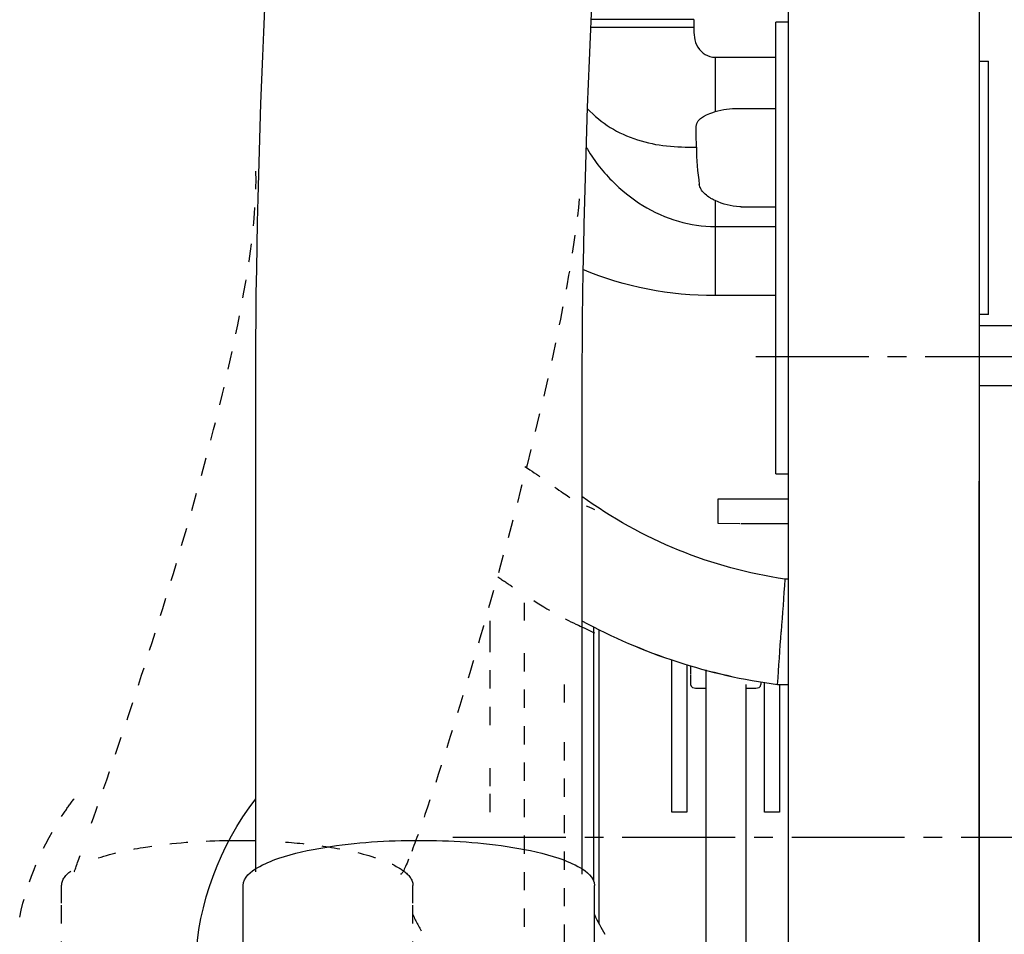
# Model space of a CAD drawing. Units: inches. Extents: x -277 to 488, y -425 to 722.
# Drawn here: x -196 to 0, y -200 to -18 of the extents above; entities that cross this region are included whole.
import ezdxf

# ---------------------------------------------------------------- set-up
doc = ezdxf.new("R2010")
doc.units = ezdxf.units.IN
doc.header["$MEASUREMENT"] = 0
for name, pattern in [('AI-Linetype-1', [7.270862, 3.635375, -3.635487]), ('AI-Linetype-129', [7.270862, 3.635375, -3.635487]), ('AI-Linetype-130', [7.270862, 3.635375, -3.635487]), ('AI-Linetype-131', [7.270862, 3.635375, -3.635487]), ('AI-Linetype-132', [7.270862, 3.635375, -3.635487]), ('AI-Linetype-150', [7.270862, 3.635375, -3.635487]), ('AI-Linetype-151', [7.270862, 3.635375, -3.635487]), ('AI-Linetype-153', [7.270862, 3.635375, -3.635487]), ('AI-Linetype-154', [7.270862, 3.635375, -3.635487]), ('AI-Linetype-195', [7.270862, 3.635375, -3.635487]), ('AI-Linetype-196', [7.270862, 3.635375, -3.635487]), ('AI-Linetype-197', [7.270862, 3.635375, -3.635487]), ('AI-Linetype-198', [7.270862, 3.635375, -3.635487]), ('AI-Linetype-199', [7.270862, 3.635375, -3.635487]), ('AI-Linetype-2', [7.270862, 3.635375, -3.635487]), ('AI-Linetype-200', [7.270862, 3.635375, -3.635487]), ('AI-Linetype-21', [7.270862, 3.635375, -3.635487]), ('AI-Linetype-297', [33.750166, 22.500166, -3.75, 3.75, -3.75]), ('AI-Linetype-298', [33.750166, 22.500166, -3.75, 3.75, -3.75]), ('AI-Linetype-3', [7.270862, 3.635375, -3.635487]), ('AI-Linetype-34', [7.270862, 3.635375, -3.635487]), ('AI-Linetype-35', [7.270862, 3.635375, -3.635487]), ('AI-Linetype-58', [7.270862, 3.635375, -3.635487]), ('AI-Linetype-59', [7.270862, 3.635375, -3.635487]), ('AI-Linetype-61', [7.270862, 3.635375, -3.635487]), ('AI-Linetype-62', [7.270862, 3.635375, -3.635487]), ('AI-Linetype-64', [7.270862, 3.635375, -3.635487]), ('AI-Linetype-65', [7.270862, 3.635375, -3.635487]), ('AI-Linetype-66', [7.270862, 3.635375, -3.635487]), ('AI-Linetype-67', [7.270862, 3.635375, -3.635487])]:
    doc.linetypes.add(name, pattern=pattern)

# ---------------------------------------------------------------- blocks, each defined once
blk = doc.blocks.new('block 7')
at = {"color": 250, "lineweight": 25}
blk.add_lwpolyline([(-4.87, -269.74), (-4.87, -110.05)], dxfattribs=at)
blk = doc.blocks.new('block 8')
at = {"color": 250, "lineweight": 25}
blk.add_open_spline([(-57.49, -73.05), (-66.51, -73.06), (-75.49, -71.4), (-83.82, -67.83)], degree=3, dxfattribs=at)
blk = doc.blocks.new('block 9')
at = {"color": 250, "lineweight": 25}
blk.add_open_spline([(-61.74, -19.55), (-61.74, -20.97), (-61.72, -22.25), (-60.91, -23.54), (-60.17, -24.74), (-58.93, -25.53), (-57.49, -25.55)], degree=3, knots=[0, 0, 0, 0, 1, 1, 1, 2, 2, 2, 2], dxfattribs=at)
blk = doc.blocks.new('block 10')
at = {"color": 250, "lineweight": 25}
blk.add_lwpolyline([(-45.37, -73.05), (-57.49, -73.05)], dxfattribs=at)
blk = doc.blocks.new('block 11')
at = {"color": 250, "lineweight": 25}
blk.add_lwpolyline([(-57.49, -25.55), (-45.37, -25.55)], dxfattribs=at)
blk = doc.blocks.new('block 13')
at = {"color": 250, "lineweight": 25}
blk.add_lwpolyline([(-61.74, -18.05), (-61.74, -19.55)], dxfattribs=at)
blk = doc.blocks.new('block 14')
at = {"color": 250, "lineweight": 25}
blk.add_lwpolyline([(116.13, -79.05), (-4.87, -79.05)], dxfattribs=at)
blk = doc.blocks.new('block 15')
at = {"color": 250, "lineweight": 25}
blk.add_lwpolyline([(116.13, -91.05), (-4.87, -91.05)], dxfattribs=at)
blk = doc.blocks.new('block 21')
at = {"color": 250, "lineweight": 25}
blk.add_open_spline([(-81.53, -196.42), (-80.96, -197.8), (-80.19, -199.06), (-79.46, -200.34)], degree=3, dxfattribs=at)
blk = doc.blocks.new('block 31')
at = {"color": 250, "lineweight": 25}
blk.add_open_spline([(-161.04, -206), (-160.48, -194.05), (-156.22, -182.8), (-149.03, -173.31)], degree=3, dxfattribs=at)
blk = doc.blocks.new('block 127')
at = {"color": 250, "lineweight": 25}
blk.add_open_spline([(-67.31, 206.8), (-70.22, 157.07), (-74.33, 107.43), (-77.78, 57.74), (-81.24, 8.02), (-84.02, -41.65), (-84.03, -91.53)], degree=3, knots=[0, 0, 0, 0, 1, 1, 1, 2, 2, 2, 2], dxfattribs=at)
blk = doc.blocks.new('block 128')
at = {"color": 250, "lineweight": 25}
blk.add_lwpolyline([(-84.03, -91.53), (-84.03, -188.34)], dxfattribs=at)
blk = doc.blocks.new('block 129')
at = {"color": 250, "lineweight": 25}
blk.add_lwpolyline([(-151.53, -214.59), (-151.53, -190.63)], dxfattribs=at)
blk = doc.blocks.new('block 130')
at = {"color": 250, "lineweight": 25}
blk.add_lwpolyline([(-81.53, -214.59), (-81.53, -190.63)], dxfattribs=at)
blk = doc.blocks.new('block 131')
at = {"color": 250, "lineweight": 25}
blk.add_lwpolyline([(-149.03, -187.92), (-149.03, -91.53)], dxfattribs=at)
blk = doc.blocks.new('block 132')
at = {"color": 250, "lineweight": 25}
blk.add_open_spline([(-149.03, -91.53), (-149.02, 9.58), (-138.1, 109.77), (-132.21, 210.4)], degree=3, dxfattribs=at)
blk = doc.blocks.new('block 200')
at = {"color": 250, "lineweight": 25}
blk.add_lwpolyline([(-45.37, -108.55), (-42.87, -108.55)], dxfattribs=at)
blk = doc.blocks.new('block 201')
at = {"color": 250, "lineweight": 25}
blk.add_lwpolyline([(-45.37, -108.55), (-45.37, -18.55)], dxfattribs=at)
blk = doc.blocks.new('block 202')
at = {"color": 250, "lineweight": 25}
blk.add_lwpolyline([(-42.87, -18.55), (-45.37, -18.55)], dxfattribs=at)
blk = doc.blocks.new('block 203')
at = {"color": 250, "lineweight": 25}
blk.add_lwpolyline([(-56.87, -113.55), (-42.87, -113.55)], dxfattribs=at)
blk = doc.blocks.new('block 204')
at = {"color": 250, "lineweight": 25}
blk.add_lwpolyline([(-56.87, -118.46), (-56.87, -113.55)], dxfattribs=at)
blk = doc.blocks.new('block 205')
at = {"color": 250, "lineweight": 25}
blk.add_lwpolyline([(-52.57, -118.55), (-56.87, -118.46)], dxfattribs=at)
blk = doc.blocks.new('block 224')
at = {"color": 250, "lineweight": 25}
blk.add_lwpolyline([(-4.87, 720.95), (-4.87, -373.05)], dxfattribs=at)
blk = doc.blocks.new('block 225')
at = {"color": 250, "lineweight": 25}
blk.add_lwpolyline([(-42.87, -373.05), (-42.87, 722.45)], dxfattribs=at)
blk = doc.blocks.new('block 227')
at = {"color": 250, "lineweight": 25}
blk.add_lwpolyline([(-2.99, -76.8), (-2.99, -26.3)], dxfattribs=at)
blk = doc.blocks.new('block 228')
at = {"color": 250, "lineweight": 25}
blk.add_lwpolyline([(-2.99, -76.8), (-4.87, -76.8)], dxfattribs=at)
blk = doc.blocks.new('block 229')
at = {"color": 250, "lineweight": 25}
blk.add_lwpolyline([(-4.87, -26.3), (-2.99, -26.3)], dxfattribs=at)
blk = doc.blocks.new('block 326')
at = {"color": 250, "lineweight": 25}
blk.add_lwpolyline([(-66.13, -170.79), (-66.13, -145.67)], dxfattribs=at)
blk = doc.blocks.new('block 328')
at = {"color": 250, "lineweight": 25}
blk.add_lwpolyline([(-66.13, -175.99), (-66.13, -170.91)], dxfattribs=at)
blk = doc.blocks.new('block 331')
at = {"color": 250, "lineweight": 25}
blk.add_lwpolyline([(-47.63, -170.79), (-47.63, -150.18)], dxfattribs=at)
blk = doc.blocks.new('block 333')
at = {"color": 250, "lineweight": 25}
blk.add_lwpolyline([(-47.63, -175.99), (-47.63, -170.91)], dxfattribs=at)
blk = doc.blocks.new('block 334')
at = {"color": 250, "lineweight": 25}
blk.add_lwpolyline([(-44.63, -175.99), (-47.63, -175.99)], dxfattribs=at)
blk = doc.blocks.new('block 374')
at = {"color": 250, "lineweight": 25}
blk.add_lwpolyline([(-63.13, -146.63), (-63.13, -175.99)], dxfattribs=at)
blk = doc.blocks.new('block 375')
at = {"color": 250, "lineweight": 25}
blk.add_lwpolyline([(-63.13, -175.99), (-66.13, -175.99)], dxfattribs=at)
blk = doc.blocks.new('block 376')
at = {"color": 250, "lineweight": 25}
blk.add_open_spline([(-44.63, -150.55), (-44.63, -159.03), (-44.63, -167.51), (-44.63, -175.99)], degree=3, dxfattribs=at)
blk = doc.blocks.new('block 394')
at = {"color": 250, "lineweight": 25}
blk.add_lwpolyline([(-59.37, -147.66), (-59.37, -213.11)], dxfattribs=at)
blk = doc.blocks.new('block 397')
at = {"color": 250, "lineweight": 25}
blk.add_lwpolyline([(-51.37, -150.58), (-51.37, -213.11)], dxfattribs=at)
blk = doc.blocks.new('block 451')
at = {"color": 250, "lineweight": 25}
blk.add_lwpolyline([(-42.87, -118.55), (-52.36, -118.55)], dxfattribs=at)
blk = doc.blocks.new('block 453')
at = {"color": 250, "lineweight": 25}
blk.add_open_spline([(-62.37, -150.58), (-62.37, -151.09), (-61.77, -151.28), (-61.37, -151.28)], degree=3, dxfattribs=at)
blk = doc.blocks.new('block 454')
at = {"color": 250, "lineweight": 25}
blk.add_lwpolyline([(-61.37, -151.28), (-59.37, -151.28)], dxfattribs=at)
blk = doc.blocks.new('block 455')
at = {"color": 250, "lineweight": 25}
blk.add_lwpolyline([(-51.37, -151.28), (-49.37, -151.28)], dxfattribs=at)
blk = doc.blocks.new('block 456')
at = {"color": 250, "lineweight": 25}
blk.add_open_spline([(-49.37, -151.28), (-48.97, -151.28), (-48.37, -151.09), (-48.37, -150.58)], degree=3, dxfattribs=at)
blk = doc.blocks.new('block 457')
at = {"color": 250, "lineweight": 25}
blk.add_lwpolyline([(-62.37, -146.86), (-62.37, -148.46)], dxfattribs=at)
blk = doc.blocks.new('block 460')
at = {"color": 250, "lineweight": 25}
blk.add_lwpolyline([(-62.37, -148.53), (-62.37, -150.58)], dxfattribs=at)
blk = doc.blocks.new('block 461')
at = {"color": 250, "lineweight": 25}
blk.add_lwpolyline([(-48.37, -150.06), (-48.37, -150.58)], dxfattribs=at)
blk = doc.blocks.new('block 463')
at = {"color": 250, "lineweight": 25}
blk.add_open_spline([(-43.58, -129.55), (-58.2, -127.41), (-72.08, -121.76), (-84.03, -113.07)], degree=3, dxfattribs=at)
blk = doc.blocks.new('block 464')
at = {"color": 250, "lineweight": 25}
blk.add_open_spline([(-43.58, -129.55), (-43.83, -133.05), (-44.08, -136.55), (-44.32, -140.05)], degree=3, dxfattribs=at)
blk = doc.blocks.new('block 465')
at = {"color": 250, "lineweight": 25}
blk.add_open_spline([(-45.03, -150.54), (-44.8, -147.04), (-44.56, -143.55), (-44.32, -140.05)], degree=3, dxfattribs=at)
blk = doc.blocks.new('block 467')
at = {"color": 250, "lineweight": 25}
blk.add_open_spline([(-45.03, -150.55), (-45.04, -150.55), (-45.03, -150.54), (-45.03, -150.54)], degree=3, dxfattribs=at)
blk = doc.blocks.new('block 468')
at = {"color": 250, "lineweight": 25}
blk.add_open_spline([(-84.03, -137.86), (-71.92, -144.45), (-58.7, -148.75), (-45.03, -150.55)], degree=3, dxfattribs=at)
blk = doc.blocks.new('block 469')
at = {"color": 250, "lineweight": 25}
blk.add_lwpolyline([(-42.87, -129.55), (-43.58, -129.55)], dxfattribs=at)
blk = doc.blocks.new('block 470')
at = {"color": 250, "lineweight": 25}
blk.add_lwpolyline([(-45.03, -150.55), (-42.87, -150.55)], dxfattribs=at)
blk = doc.blocks.new('block 522')
at = {"color": 250, "lineweight": 25}
blk.add_open_spline([(-116.53, -181.62), (-110.22, -181.62), (-104.01, -182.01), (-97.77, -183.03), (-94.66, -183.53), (-91.62, -184.18), (-88.62, -185.19), (-87.13, -185.7), (-85.69, -186.28), (-84.33, -187.1), (-83.16, -187.81), (-81.53, -188.95), (-81.53, -190.63)], degree=3, knots=[0, 0, 0, 0, 1, 1, 1, 2, 2, 2, 3, 3, 3, 4, 4, 4, 4], dxfattribs=at)
blk = doc.blocks.new('block 523')
at = {"color": 250, "lineweight": 25}
blk.add_open_spline([(-151.53, -190.63), (-151.53, -188.94), (-149.89, -187.8), (-148.72, -187.1), (-147.36, -186.28), (-145.93, -185.7), (-144.43, -185.19), (-141.44, -184.18), (-138.39, -183.53), (-135.28, -183.03), (-129.05, -182.01), (-122.83, -181.62), (-116.53, -181.62)], degree=3, knots=[0, 0, 0, 0, 1, 1, 1, 2, 2, 2, 3, 3, 3, 4, 4, 4, 4], dxfattribs=at)
blk = doc.blocks.new('block 618')
at = {"color": 250, "lineweight": 25}
blk.add_open_spline([(-84.03, -137.84), (-71.92, -144.43), (-58.7, -148.74), (-45.03, -150.54)], degree=3, dxfattribs=at)
blk = doc.blocks.new('block 619')
at = {"color": 6, "linetype": 'AI-Linetype-1', "lineweight": 25}
blk.add_open_spline([(-100.8, -129.09), (-99.75, -129.8), (-98.78, -130.46), (-97.88, -131.06)], degree=3, dxfattribs=at)
blk = doc.blocks.new('block 620')
at = {"color": 6, "linetype": 'AI-Linetype-2', "lineweight": 25}
blk.add_open_spline([(-93.62, -133.84), (-89.81, -136.25), (-87.4, -137.5), (-84.73, -138.76)], degree=3, dxfattribs=at)
blk = doc.blocks.new('block 621')
at = {"color": 250, "lineweight": 25}
blk.add_open_spline([(-84.73, -138.76), (-83.73, -139.23), (-82.69, -139.7), (-81.53, -140.23)], degree=3, dxfattribs=at)
blk = doc.blocks.new('block 622')
at = {"color": 6, "linetype": 'AI-Linetype-3', "lineweight": 25}
blk.add_open_spline([(-95.39, -107.09), (-84.65, -114.43), (-87.39, -113), (-81.53, -115.68)], degree=3, dxfattribs=at)
blk = doc.blocks.new('block 655')
at = {"color": 250, "lineweight": 25}
blk.add_lwpolyline([(-81.68, -189.8), (-81.68, -141.36)], dxfattribs=at)
blk = doc.blocks.new('block 656')
at = {"color": 250, "lineweight": 25}
blk.add_lwpolyline([(-81.68, -141.36), (-81.68, -139.1)], dxfattribs=at)
blk = doc.blocks.new('block 657')
at = {"color": 250, "lineweight": 25}
blk.add_lwpolyline([(-80.68, -139.61), (-80.68, -142.18)], dxfattribs=at)
blk = doc.blocks.new('block 658')
at = {"color": 250, "lineweight": 25}
blk.add_lwpolyline([(-80.68, -142.18), (-80.68, -198.16)], dxfattribs=at)
blk = doc.blocks.new('block 674')
at = {"color": 250, "lineweight": 25}
blk.add_open_spline([(-61.75, -18.05), (-61.69, -18.05), (-61.81, -18.05), (-61.84, -18.05), (-61.99, -18.05), (-62.14, -18.05), (-62.28, -18.05), (-62.95, -18.05), (-63.63, -18.05), (-64.3, -18.05), (-65.15, -18.05), (-66.01, -18.05), (-66.86, -18.05), (-68.57, -18.05), (-70.28, -18.05), (-71.99, -18.05), (-75.41, -18.05), (-78.83, -18.05), (-82.25, -18.05)], degree=3, knots=[0, 0, 0, 0, 1, 1, 1, 2, 2, 2, 3, 3, 3, 4, 4, 4, 5, 5, 5, 6, 6, 6, 6], dxfattribs=at)
blk = doc.blocks.new('block 675')
at = {"color": 250, "lineweight": 25}
blk.add_open_spline([(-57.49, -25.55), (-57.49, -29.15), (-57.49, -32.75), (-57.49, -36.35)], degree=3, dxfattribs=at)
blk = doc.blocks.new('block 676')
at = {"color": 250, "lineweight": 25}
blk.add_lwpolyline([(-52.88, -35.73), (-45.37, -35.73)], dxfattribs=at)
blk = doc.blocks.new('block 677')
at = {"color": 250, "lineweight": 25}
blk.add_lwpolyline([(-52.31, -55.38), (-45.37, -55.38)], dxfattribs=at)
blk = doc.blocks.new('block 678')
at = {"color": 250, "lineweight": 25}
blk.add_open_spline([(-52.59, -55.37), (-54.32, -55.23), (-55.91, -54.86), (-57.49, -54.11)], degree=3, dxfattribs=at)
blk = doc.blocks.new('block 679')
at = {"color": 250, "lineweight": 25}
blk.add_lwpolyline([(-57.49, -59.29), (-45.37, -59.29)], dxfattribs=at)
blk = doc.blocks.new('block 680')
at = {"color": 250, "lineweight": 25}
blk.add_open_spline([(-57.49, -59.29), (-57.49, -63.88), (-57.49, -68.47), (-57.49, -73.05)], degree=3, dxfattribs=at)
blk = doc.blocks.new('block 681')
at = {"color": 250, "lineweight": 25}
blk.add_open_spline([(-82.32, -19.55), (-75.46, -19.55), (-68.61, -19.55), (-61.75, -19.55)], degree=3, dxfattribs=at)
blk = doc.blocks.new('block 682')
at = {"color": 250, "lineweight": 25}
blk.add_open_spline([(-82.97, -35.74), (-80.09, -38.77), (-76.92, -40.7), (-72.98, -41.99), (-69.09, -43.27), (-65.23, -43.48), (-61.22, -43.46)], degree=3, knots=[0, 0, 0, 0, 1, 1, 1, 2, 2, 2, 2], dxfattribs=at)
blk = doc.blocks.new('block 683')
at = {"color": 250, "lineweight": 25}
blk.add_open_spline([(-61.22, -43.46), (-61.23, -42.1), (-61.24, -40.73), (-61.27, -39.37)], degree=3, dxfattribs=at)
blk = doc.blocks.new('block 685')
at = {"color": 250, "lineweight": 25}
blk.add_open_spline([(-61.22, -43.46), (-61.19, -45.95), (-61, -48.42), (-60.64, -50.89)], degree=3, dxfattribs=at)
blk = doc.blocks.new('block 686')
at = {"color": 250, "lineweight": 25}
blk.add_open_spline([(-57.49, -54.11), (-57.72, -54), (-57.95, -53.88), (-58.18, -53.76), (-58.37, -53.65), (-58.56, -53.53), (-58.74, -53.4), (-59.08, -53.17), (-59.41, -52.91), (-59.69, -52.62), (-59.94, -52.37), (-60.16, -52.09), (-60.33, -51.78), (-60.48, -51.5), (-60.59, -51.2), (-60.64, -50.89)], degree=3, knots=[0, 0, 0, 0, 1, 1, 1, 2, 2, 2, 3, 3, 3, 4, 4, 4, 5, 5, 5, 5], dxfattribs=at)
blk = doc.blocks.new('block 690')
at = {"color": 250, "lineweight": 25}
blk.add_open_spline([(-52.31, -55.38), (-52.41, -55.38), (-52.5, -55.38), (-52.59, -55.37)], degree=3, dxfattribs=at)
blk = doc.blocks.new('block 693')
at = {"color": 250, "lineweight": 25}
blk.add_open_spline([(-61.27, -39.37), (-61.3, -37.68), (-58.59, -36.73), (-57.49, -36.35)], degree=3, dxfattribs=at)
blk = doc.blocks.new('block 696')
at = {"color": 250, "lineweight": 25}
blk.add_open_spline([(-57.49, -36.35), (-55.97, -35.93), (-54.46, -35.72), (-52.88, -35.73)], degree=3, dxfattribs=at)
blk = doc.blocks.new('block 697')
at = {"color": 250, "lineweight": 25}
blk.add_open_spline([(-83.23, -43.44), (-82.49, -44.65), (-81.7, -45.83), (-80.84, -46.95), (-79.98, -48.06), (-79.06, -49.13), (-78.07, -50.13), (-76.23, -52.01), (-74.17, -53.68), (-71.92, -55.06), (-69.7, -56.43), (-67.29, -57.52), (-64.78, -58.24), (-62.42, -58.93), (-59.96, -59.29), (-57.49, -59.29)], degree=3, knots=[0, 0, 0, 0, 1, 1, 1, 2, 2, 2, 3, 3, 3, 4, 4, 4, 5, 5, 5, 5], dxfattribs=at)
blk = doc.blocks.new('block 698')
at = {"color": 250, "lineweight": 25}
blk.add_open_spline([(-57.49, -54.11), (-57.49, -55.84), (-57.49, -57.57), (-57.49, -59.29)], degree=3, dxfattribs=at)
blk = doc.blocks.new('block 716')
at = {"color": 6, "linetype": 'AI-Linetype-21', "lineweight": 25}
blk.add_open_spline([(-117.7, -196.42), (-117.13, -197.8), (-116.37, -199.06), (-115.63, -200.34)], degree=3, dxfattribs=at)
blk = doc.blocks.new('block 729')
at = {"color": 6, "linetype": 'AI-Linetype-34', "lineweight": 25}
blk.add_open_spline([(-196.05, -196.9), (-194.5, -189.49), (-191.49, -182.49), (-187.25, -176.18)], degree=3, dxfattribs=at)
blk = doc.blocks.new('block 730')
at = {"color": 6, "linetype": 'AI-Linetype-35', "lineweight": 25}
blk.add_open_spline([(-187.25, -176.18), (-186.6, -175.21), (-185.91, -174.25), (-185.2, -173.31)], degree=3, dxfattribs=at)
blk = doc.blocks.new('block 758')
at = {"color": 6, "linetype": 'AI-Linetype-58', "lineweight": 25}
blk.add_open_spline([(-84.57, -53.76), (-87.76, -89.45), (-111.86, -168.96), (-118.55, -185.39)], degree=3, dxfattribs=at)
blk = doc.blocks.new('block 759')
at = {"color": 6, "linetype": 'AI-Linetype-59', "lineweight": 25}
blk.add_open_spline([(-118.55, -185.39), (-119.44, -187.58), (-120.02, -188.65), (-120.2, -188.33)], degree=3, dxfattribs=at)
blk = doc.blocks.new('block 761')
at = {"color": 6, "linetype": 'AI-Linetype-61', "lineweight": 25}
blk.add_lwpolyline([(-187.7, -205.43), (-187.7, -194.16)], dxfattribs=at)
blk = doc.blocks.new('block 762')
at = {"color": 6, "linetype": 'AI-Linetype-62', "lineweight": 25}
blk.add_lwpolyline([(-187.7, -194.16), (-187.7, -190.63)], dxfattribs=at)
blk = doc.blocks.new('block 764')
at = {"color": 6, "linetype": 'AI-Linetype-64', "lineweight": 25}
blk.add_lwpolyline([(-117.7, -205.43), (-117.7, -194.16)], dxfattribs=at)
blk = doc.blocks.new('block 765')
at = {"color": 6, "linetype": 'AI-Linetype-65', "lineweight": 25}
blk.add_lwpolyline([(-117.7, -194.16), (-117.7, -190.63)], dxfattribs=at)
blk = doc.blocks.new('block 766')
at = {"color": 6, "linetype": 'AI-Linetype-66', "lineweight": 25}
blk.add_open_spline([(-185.2, -187.92), (-185.2, -187.92), (-184.77, -186.75), (-184, -184.61)], degree=3, dxfattribs=at)
blk = doc.blocks.new('block 767')
at = {"color": 6, "linetype": 'AI-Linetype-67', "lineweight": 25}
blk.add_open_spline([(-181.72, -178.21), (-172.36, -151.65), (-147.47, -77.68), (-149.03, -46.96)], degree=3, dxfattribs=at)
blk = doc.blocks.new('block 830')
at = {"color": 6, "linetype": 'AI-Linetype-129', "lineweight": 25}
blk.add_lwpolyline([(-102.3, -170.79), (-102.3, -167.26)], dxfattribs=at)
blk = doc.blocks.new('block 831')
at = {"color": 6, "linetype": 'AI-Linetype-130', "lineweight": 25}
blk.add_lwpolyline([(-102.3, -158.63), (-102.3, -141.37)], dxfattribs=at)
blk = doc.blocks.new('block 832')
at = {"color": 6, "linetype": 'AI-Linetype-131', "lineweight": 25}
blk.add_lwpolyline([(-102.3, -141.37), (-102.3, -137.84)], dxfattribs=at)
blk = doc.blocks.new('block 833')
at = {"color": 6, "linetype": 'AI-Linetype-132', "lineweight": 25}
blk.add_lwpolyline([(-102.3, -175.99), (-102.3, -170.91)], dxfattribs=at)
blk = doc.blocks.new('block 852')
at = {"color": 6, "linetype": 'AI-Linetype-150', "lineweight": 25}
blk.add_lwpolyline([(-95.54, -134.25), (-95.54, -137.78)], dxfattribs=at)
blk = doc.blocks.new('block 853')
at = {"color": 6, "linetype": 'AI-Linetype-151', "lineweight": 25}
blk.add_lwpolyline([(-95.54, -144.31), (-95.54, -209.58)], dxfattribs=at)
blk = doc.blocks.new('block 855')
at = {"color": 6, "linetype": 'AI-Linetype-153', "lineweight": 25}
blk.add_lwpolyline([(-87.54, -150.58), (-87.54, -154.11)], dxfattribs=at)
blk = doc.blocks.new('block 856')
at = {"color": 6, "linetype": 'AI-Linetype-154', "lineweight": 25}
blk.add_lwpolyline([(-87.54, -162.04), (-87.54, -209.58)], dxfattribs=at)
blk = doc.blocks.new('block 902')
at = {"color": 6, "linetype": 'AI-Linetype-195', "lineweight": 25}
blk.add_open_spline([(-152.7, -181.62), (-151.52, -181.62), (-150.35, -181.64), (-149.17, -181.66)], degree=3, dxfattribs=at)
blk = doc.blocks.new('block 903')
at = {"color": 6, "linetype": 'AI-Linetype-196', "lineweight": 25}
blk.add_open_spline([(-143.06, -181.96), (-140.02, -182.18), (-136.98, -182.53), (-133.95, -183.03), (-130.84, -183.53), (-127.79, -184.18), (-124.79, -185.19), (-123.3, -185.7), (-121.86, -186.28), (-120.5, -187.1), (-120.19, -187.29), (-119.85, -187.51), (-119.51, -187.76)], degree=3, knots=[0, 0, 0, 0, 1, 1, 1, 2, 2, 2, 3, 3, 3, 4, 4, 4, 4], dxfattribs=at)
blk = doc.blocks.new('block 904')
at = {"color": 6, "linetype": 'AI-Linetype-197', "lineweight": 25}
blk.add_open_spline([(-119.51, -187.76), (-118.58, -188.45), (-117.7, -189.39), (-117.7, -190.63)], degree=3, dxfattribs=at)
blk = doc.blocks.new('block 905')
at = {"color": 6, "linetype": 'AI-Linetype-198', "lineweight": 25}
blk.add_open_spline([(-187.7, -190.63), (-187.7, -189.39), (-186.82, -188.45), (-185.89, -187.76)], degree=3, dxfattribs=at)
blk = doc.blocks.new('block 906')
at = {"color": 6, "linetype": 'AI-Linetype-199', "lineweight": 25}
blk.add_open_spline([(-180.39, -185.12), (-177.46, -184.14), (-174.49, -183.52), (-171.45, -183.03), (-166.38, -182.2), (-161.33, -181.79), (-156.23, -181.66)], degree=3, knots=[0, 0, 0, 0, 1, 1, 1, 2, 2, 2, 2], dxfattribs=at)
blk = doc.blocks.new('block 907')
at = {"color": 6, "linetype": 'AI-Linetype-200', "lineweight": 25}
blk.add_open_spline([(-156.23, -181.66), (-155.05, -181.64), (-153.88, -181.62), (-152.7, -181.62)], degree=3, dxfattribs=at)
blk = doc.blocks.new('block 1008')
at = {"color": 4, "linetype": 'AI-Linetype-297', "lineweight": 25}
blk.add_lwpolyline([(-109.73, -180.96), (59.17, -180.96)], dxfattribs=at)
blk = doc.blocks.new('block 1009')
at = {"color": 4, "linetype": 'AI-Linetype-298', "lineweight": 25}
blk.add_lwpolyline([(-49.37, -85.17), (154.27, -85.17)], dxfattribs=at)

msp = doc.modelspace()

# ---------------------------------------------------------------- block references
for name in ['block 225', 'block 224', 'block 132', 'block 127', 'block 681', 'block 674', 'block 13', 'block 9', 'block 201', 'block 202', 'block 11', 'block 675', 'block 229', 'block 227', 'block 682', 'block 693', 'block 696', 'block 676', 'block 683', 'block 697', 'block 685', 'block 767', 'block 686', 'block 758', 'block 678', 'block 698', 'block 690', 'block 677', 'block 679', 'block 680', 'block 8', 'block 10', 'block 228', 'block 14', 'block 1009', 'block 131', 'block 128', 'block 15', 'block 622', 'block 200', 'block 7', 'block 463', 'block 203', 'block 204', 'block 205', 'block 451', 'block 619', 'block 464', 'block 469', 'block 852', 'block 620', 'block 832', 'block 621', 'block 618', 'block 468', 'block 656', 'block 657', 'block 465', 'block 831', 'block 655', 'block 658', 'block 853', 'block 326', 'block 374', 'block 457', 'block 460', 'block 394', 'block 855', 'block 453', 'block 397', 'block 456', 'block 461', 'block 331', 'block 467', 'block 470', 'block 376', 'block 454', 'block 455', 'block 856', 'block 830', 'block 833', 'block 328', 'block 333', 'block 730', 'block 31', 'block 729', 'block 375', 'block 334', 'block 906', 'block 907', 'block 902', 'block 523', 'block 903', 'block 522', 'block 1008', 'block 766', 'block 759', 'block 905', 'block 904', 'block 762', 'block 129', 'block 765', 'block 130', 'block 761', 'block 764', 'block 716', 'block 21']:
    msp.add_blockref(name, (0, 0))

doc.saveas('drawing.dxf')
